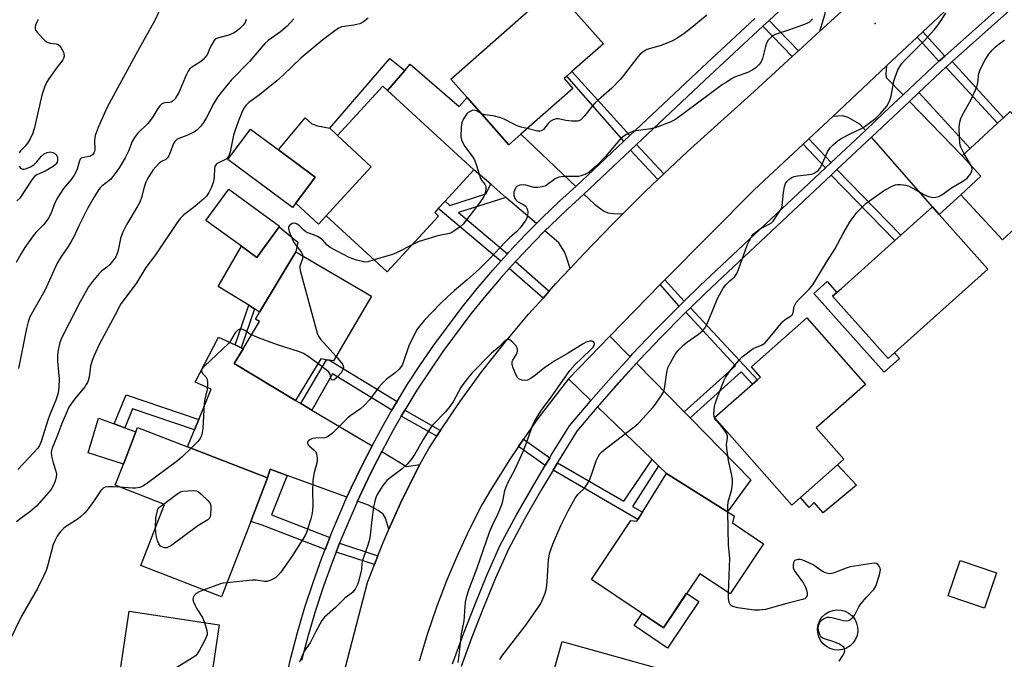
# Model space of a CAD drawing. Units: inches. Extents: x 1291762 to 1297762, y 509450 to 513451.
# Drawn here: x 1292251 to 1292582, y 512364 to 512578 of the extents above; entities that cross this region are included whole.
import ezdxf

# ---------------------------------------------------------------- set-up
doc = ezdxf.new("R2010")
doc.units = ezdxf.units.IN
doc.header["$MEASUREMENT"] = 0
for name, color, linetype in [('BLDG-Footprint', 5, 'Continuous'), ('CULTRL-Pad', 6, 'Continuous'), ('ELEV-Spot Elevation', 7, 'Continuous'), ('TRANS-Driveway', 251, 'Continuous'), ('TRANS-Non Street Sidewalk', 7, 'Continuous'), ('TRANS-Road', 130, 'Continuous'), ('TRANS-Street Sidewalk', 7, 'Continuous'), ('Undefined', 1, 'Continuous')]:
    doc.layers.add(name, color=color, linetype=linetype)

msp = doc.modelspace()

# ---------------------------------------------------------------- linework, layer by layer
at = {"layer": 'BLDG-Footprint'}
for points, elevation in [([(1292419.43, 512539.72), (1292415.32, 512536.1), (1292401.37, 512551.95), (1292395.91, 512558.15), (1292419.38, 512578.8), (1292429.25, 512587.5), (1292430.57, 512588.66), (1292447.07, 512569.91), (1292436.52, 512560.63), (1292434.81, 512559.12), (1292433.89, 512558.31), (1292436.8, 512555.02)], 335.41), ([(1292603.2, 512559.94), (1292622.37, 512539.23), (1292621.07, 512538.02), (1292624.59, 512534.22), (1292616, 512526.27), (1292612.48, 512530.07), (1292590.75, 512509.95), (1292589.35, 512508.66), (1292587.7, 512510.44), (1292582.44, 512505.57), (1292580.97, 512504.21), (1292566.95, 512519.35), (1292573.68, 512525.58), (1292567.4, 512532.37), (1292570.1, 512534.88), (1292579.24, 512543.33), (1292581.25, 512545.2), (1292583.49, 512547.28), (1292586.27, 512544.27)], 335.9), ([(1292391.73, 512512.23), (1292374.54, 512493.51), (1292354.07, 512512.3), (1292356.32, 512514.76), (1292369.18, 512528.76), (1292357.84, 512539.2), (1292373.05, 512555.77), (1292374.65, 512554.3), (1292403.63, 512527.69), (1292393.97, 512517.18), (1292391.7, 512514.7), (1292390.48, 512513.38)], 334.98), ([(1292348.21, 512522.3), (1292342.78, 512515.03), (1292321.12, 512531.22), (1292328.72, 512541.4), (1292336.34, 512535.71), (1292338.09, 512534.4), (1292350.39, 512525.21)], 335.36), ([(1292338.3, 512508.59), (1292330.78, 512498.31), (1292325.64, 512502.07), (1292313.74, 512510.78), (1292321.39, 512521.24), (1292338.43, 512508.77)], 334.91), ([(1292576.09, 512494.46), (1292542.62, 512464.46), (1292534.32, 512473.72), (1292523.94, 512485.3), (1292526.92, 512487.97), (1292544.83, 512504.02), (1292546.83, 512505.81), (1292557.43, 512515.31), (1292559.68, 512512.77)], 335.71), ([(1292369.25, 512485.38), (1292356.54, 512463.65), (1292355.16, 512463.89), (1292354.23, 512464.05), (1292352.32, 512464.38), (1292343.84, 512450.32), (1292323.25, 512462.75), (1292326.24, 512467.7), (1292331.75, 512476.82), (1292330.32, 512477.68), (1292331.74, 512480.04), (1292343.91, 512500.21)], 334.43), ([(1292513.15, 512417.82), (1292510.26, 512415.27), (1292484.34, 512444.64), (1292497.1, 512455.9), (1292498.73, 512457.34), (1292499.75, 512458.24), (1292496.72, 512461.68), (1292515.31, 512478.09), (1292525.16, 512466.93), (1292535.01, 512455.77), (1292518.47, 512441.17), (1292527.73, 512430.68), (1292525.59, 512428.79)], 335.09), ([(1292328.79, 512409.86), (1292318.99, 512384.59), (1292291.92, 512395.07), (1292299.85, 512415.51), (1292283.28, 512421.94), (1292286.04, 512429.07), (1292290.23, 512439.87), (1292290.81, 512441.37), (1292307.56, 512434.88), (1292334.45, 512424.45)], 333.96), ([(1292490.9, 512411.68), (1292490.35, 512409.32), (1292500.83, 512402.33), (1292489.6, 512385.5), (1292479.39, 512392.31), (1292467.28, 512374.16), (1292443.06, 512390.32), (1292456.3, 512410.16), (1292458.32, 512409.95), (1292458.64, 512410.47), (1292460.18, 512412.92), (1292468.3, 512425.86), (1292488.71, 512413.05)], 334.33), ([(1292578.96, 512392.61), (1292574.93, 512380.75), (1292562.73, 512384.89), (1292566.76, 512396.76)], 335.45), ([(1292527.31, 512366.91), (1292525.92, 512366.71), (1292524.51, 512366.81), (1292523.15, 512367.2), (1292521.9, 512367.86), (1292520.82, 512368.77), (1292519.95, 512369.88), (1292519.33, 512371.14), (1292518.99, 512372.51), (1292518.94, 512373.92), (1292519.18, 512375.31), (1292519.71, 512376.62), (1292520.5, 512377.79), (1292521.51, 512378.77), (1292522.71, 512379.52), (1292524.03, 512380), (1292525.43, 512380.2), (1292526.84, 512380.1), (1292528.19, 512379.72), (1292529.44, 512379.06), (1292530.52, 512378.15), (1292531.39, 512377.04), (1292532.01, 512375.77), (1292532.35, 512374.4), (1292532.4, 512372.99), (1292532.16, 512371.6), (1292531.63, 512370.3), (1292530.85, 512369.12), (1292529.83, 512368.14), (1292528.64, 512367.39)], 344.01), ([(1292314.33, 512349.52), (1292313.86, 512346.45), (1292307.64, 512347.38), (1292307.47, 512346.2), (1292305.11, 512330.48), (1292282.95, 512333.8), (1292281.13, 512334.07), (1292287.98, 512379.71), (1292318.17, 512375.18)], 332.56), ([(1292471.75, 512358.84), (1292461.96, 512323.8), (1292423.44, 512334.57), (1292425.59, 512342.26), (1292426.57, 512345.79), (1292433.23, 512369.6)], 333.11)]:
    msp.add_lwpolyline(points, close=True, dxfattribs=dict(at, elevation=elevation))
at = {"layer": 'CULTRL-Pad'}
for points in [[(1292354.07, 512512.3), (1292351.48, 512509.48), (1292343.9, 512516.53), (1292348.2, 512522.29), (1292348.21, 512522.3), (1292350.38, 512525.21), (1292338.09, 512534.4), (1292347, 512545.13), (1292349.23, 512543.13), (1292351.12, 512542.45), (1292355.27, 512541.64), (1292357.84, 512539.2), (1292369.18, 512528.76), (1292356.32, 512514.76)], [(1292343.91, 512500.21), (1292331.74, 512480.04), (1292330.03, 512481.1), (1292328.1, 512482.29), (1292317.84, 512488.65), (1292325.64, 512502.07), (1292330.78, 512498.31), (1292338.3, 512508.59), (1292344.58, 512503.41)], [(1292534.32, 512473.72), (1292542.62, 512464.46), (1292544.74, 512466.36), (1292546.42, 512464.49), (1292541.3, 512459.89), (1292517.66, 512486.27), (1292522.15, 512490.29), (1292525.43, 512486.63), (1292523.94, 512485.3)], [(1292290.23, 512439.87), (1292286.04, 512429.07), (1292274.23, 512432.83), (1292277.73, 512444.47), (1292282.97, 512442.54), (1292286.5, 512441.24)], [(1292531.96, 512421.94), (1292520.8, 512412.76), (1292517.84, 512416.15), (1292516.16, 512414.49), (1292513.15, 512417.82), (1292525.59, 512428.79)], [(1292479.06, 512383.02), (1292468.63, 512367.38), (1292457.35, 512374.9), (1292460.06, 512378.97), (1292467.28, 512374.16), (1292475, 512385.73)]]:
    msp.add_lwpolyline(points, close=True, dxfattribs=at)
at = {"layer": 'ELEV-Spot Elevation'}
msp.add_point((1292538.3, 512576.8, 332.02), dxfattribs=at)
at = {"layer": 'TRANS-Driveway'}
for points in [[(1292539.88, 512593.01), (1292534.28, 512587.56), (1292519.67, 512574.18), (1292521.38, 512579.72), (1292521.54, 512581.01), (1292521.35, 512582.07), (1292520.53, 512583.4), (1292518.39, 512586), (1292514.96, 512589.29), (1292526.89, 512600.39), (1292529.02, 512598.19), (1292531.51, 512596.12), (1292533.77, 512594.88)], [(1292437.8, 512522.15), (1292432.4, 512517.17), (1292426.58, 512511.61), (1292424.63, 512509.7), (1292414.37, 512518.49), (1292409.27, 512522.86), (1292403.63, 512527.69), (1292374.65, 512554.3), (1292380.44, 512560.99), (1292382.31, 512563.15), (1292398.71, 512548.98), (1292401.37, 512551.95), (1292415.32, 512536.1), (1292419.43, 512539.72)], [(1292547.61, 512552.81), (1292541.2, 512546.78), (1292534.99, 512540.95), (1292533.14, 512543.06), (1292529.19, 512545.28), (1292527.42, 512545.82), (1292524, 512545.61), (1292542.07, 512562.56), (1292541.81, 512559.92), (1292541.98, 512558.69)], [(1292567.4, 512532.37), (1292573.68, 512525.58), (1292566.95, 512519.35), (1292559.68, 512512.77), (1292557.43, 512515.31), (1292536.99, 512538.65), (1292549.73, 512550.62)], [(1292453.55, 512512.99), (1292450.21, 512509.6), (1292440.59, 512499.67), (1292435.89, 512494.62), (1292434.69, 512498.48), (1292433.99, 512500.21), (1292432.13, 512503.28), (1292427.49, 512507.26), (1292429.2, 512508.94), (1292434.95, 512514.42), (1292440.52, 512519.55), (1292444.07, 512516.15), (1292447.08, 512514.02), (1292448.6, 512513.28), (1292450.43, 512513.05)], [(1292323.5, 512469), (1292325.51, 512468.05), (1292326.24, 512467.7), (1292323.25, 512462.75), (1292343.84, 512450.32), (1292345.53, 512449.32), (1292349.3, 512447.09), (1292369.47, 512435.23), (1292365.9, 512428.27), (1292362.51, 512421.13), (1292361.06, 512417.93), (1292340.97, 512425.26), (1292335.25, 512427.35), (1292334.45, 512424.45), (1292307.56, 512434.88), (1292309.91, 512440.56), (1292311.34, 512444.04), (1292315.47, 512454.13), (1292310.12, 512456.57), (1292317.92, 512471.65)], [(1292456.02, 512465.02), (1292449.67, 512458.07), (1292442.92, 512450.36), (1292435.35, 512457.67), (1292449.24, 512471.92)], [(1292474.2, 512446.54), (1292476.18, 512444.52), (1292496.53, 512423.82), (1292488.71, 512413.05), (1292468.3, 512425.86), (1292465.61, 512428.46), (1292463.44, 512430.55), (1292445.12, 512448.25), (1292458.16, 512462.85)], [(1292385.54, 512428.87), (1292381.15, 512420.31), (1292379.04, 512415.99), (1292375.06, 512407.23), (1292373.96, 512410.89), (1292373.25, 512412.24), (1292371.54, 512413.53), (1292368.24, 512415.31), (1292364.59, 512416.64), (1292365.92, 512419.55), (1292369.26, 512426.6), (1292372.72, 512433.22), (1292381.06, 512428.27)]]:
    msp.add_lwpolyline(points, close=True, dxfattribs=at)
at = {"layer": 'TRANS-Non Street Sidewalk'}
for points in [[(1292512.51, 512567.62), (1292510.45, 512565.74), (1292500.61, 512575.93), (1292502.66, 512577.83)], [(1292561.58, 512565.87), (1292560.07, 512564.52), (1292559.65, 512564.12), (1292552.31, 512572.16), (1292554.22, 512573.95)], [(1292380.44, 512560.99), (1292374.65, 512554.3), (1292373.05, 512555.77), (1292357.84, 512539.2), (1292355.27, 512541.64), (1292375.39, 512565.02)], [(1292561.99, 512562.14), (1292562.13, 512562.28), (1292564.03, 512563.98), (1292581.25, 512545.2), (1292579.24, 512543.33)], [(1292455.95, 512539.23), (1292453.91, 512537.31), (1292434.81, 512559.12), (1292436.52, 512560.63)], [(1292567.4, 512532.37), (1292549.73, 512550.62), (1292552.92, 512553.62), (1292570.1, 512534.88)], [(1292467.35, 512526.41), (1292465.33, 512524.52), (1292456.18, 512534.29), (1292458.19, 512536.19)], [(1292523.52, 512530.17), (1292521.63, 512528.39), (1292514.06, 512536.3), (1292515.95, 512538.07)], [(1292523.46, 512525.93), (1292525.41, 512527.77), (1292546.83, 512505.81), (1292544.83, 512504.02)], [(1292414.37, 512518.49), (1292398.48, 512513.39), (1292414.91, 512499.59), (1292412.67, 512497.09), (1292391.7, 512514.7), (1292393.97, 512517.18), (1292395.6, 512515.81), (1292407.62, 512519.67), (1292409.27, 512522.86)], [(1292428.94, 512487.06), (1292426.83, 512484.72), (1292415.46, 512494.58), (1292417.57, 512496.93)], [(1292474.16, 512483.65), (1292472.51, 512482.05), (1292466.1, 512489.22), (1292466.36, 512489.49), (1292467.72, 512490.85)], [(1292325.51, 512468.05), (1292323.5, 512469), (1292328.1, 512482.29), (1292330.03, 512481.1)], [(1292476.18, 512444.52), (1292474.2, 512446.54), (1292491.41, 512462.03), (1292474.74, 512479.96), (1292476.3, 512481.48), (1292498.73, 512457.35), (1292497.1, 512455.9), (1292493.33, 512459.96)], [(1292377.86, 512450.07), (1292377.26, 512449.07), (1292376.15, 512447.17), (1292356.19, 512459.32), (1292349.3, 512447.09), (1292345.53, 512449.32), (1292354.23, 512464.05), (1292355.16, 512463.89)], [(1292311.34, 512444.04), (1292309.91, 512440.56), (1292289.16, 512447.62), (1292286.5, 512441.24), (1292282.97, 512442.54), (1292287.03, 512452.32)], [(1292392.48, 512440.37), (1292391.92, 512439.55), (1292391.18, 512438.38), (1292379.28, 512445.1), (1292380.47, 512447.15)], [(1292429.09, 512431.15), (1292427.58, 512428.61), (1292418.64, 512434.97), (1292420.3, 512437.39)], [(1292465.61, 512428.46), (1292456.9, 512414.83), (1292460.18, 512412.92), (1292458.64, 512410.47), (1292430.19, 512427.03), (1292431.67, 512429.52), (1292453.91, 512416.57), (1292463.44, 512430.55)], [(1292340.97, 512425.26), (1292335.74, 512412.04), (1292355.29, 512404.48), (1292353.72, 512400.44), (1292332.64, 512408.58), (1292328.79, 512409.86), (1292334.45, 512424.45), (1292335.25, 512427.35)], [(1292371.39, 512398.34), (1292370.24, 512395.34), (1292357.4, 512399.54), (1292358.56, 512402.53)]]:
    msp.add_lwpolyline(points, close=True, dxfattribs=at)
at = {"layer": 'TRANS-Road'}
for points in [[(1292612.5, 512628.59), (1292554.22, 512573.95), (1292552.31, 512572.16), (1292542.07, 512562.56), (1292524, 512545.61), (1292515.95, 512538.07), (1292514.06, 512536.3), (1292497.71, 512520.97), (1292467.72, 512490.85), (1292466.36, 512489.49), (1292466.1, 512489.22), (1292449.24, 512471.92), (1292435.35, 512457.67), (1292425.09, 512444.31), (1292420.3, 512437.39), (1292418.64, 512434.97), (1292415.55, 512430.43), (1292409.6, 512420.91), (1292406.32, 512415.34), (1292402.08, 512406.99), (1292398.13, 512398.49), (1292394.48, 512389.86), (1292391.14, 512381.11), (1292388.09, 512372.25), (1292385.26, 512362.93)], [(1292358.41, 512352.84), (1292367.99, 512389.35), (1292370.24, 512395.34), (1292371.39, 512398.34), (1292373.15, 512402.82), (1292375.06, 512407.23), (1292379.04, 512415.99), (1292381.15, 512420.31), (1292385.54, 512428.87), (1292388.54, 512434.26), (1292391.18, 512438.38), (1292391.92, 512439.55), (1292392.48, 512440.37), (1292398.96, 512449.93), (1292406.35, 512460.07), (1292414.09, 512469.94), (1292421.94, 512479.28), (1292426.83, 512484.72), (1292428.94, 512487.06), (1292431.18, 512489.56), (1292435.89, 512494.62), (1292440.59, 512499.67), (1292450.21, 512509.6), (1292453.55, 512512.99), (1292461.04, 512520.48), (1292465.33, 512524.52), (1292467.35, 512526.41), (1292475.24, 512533.84), (1292497.66, 512554.02), (1292510.45, 512565.74), (1292512.51, 512567.62), (1292519.67, 512574.18), (1292534.28, 512587.56)]]:
    msp.add_lwpolyline(points, dxfattribs=at)
at = {"layer": 'TRANS-Street Sidewalk'}
for points in [[(1292514.96, 512589.29, 0), (1292502.66, 512577.83, 0), (1292500.61, 512575.93, 0), (1292482.78, 512559.33, 0), (1292458.19, 512536.19, 0), (1292456.18, 512534.29, 0), (1292440.52, 512519.55, 0), (1292434.95, 512514.42, 0), (1292429.2, 512508.94, 0), (1292427.49, 512507.26, 0), (1292423.58, 512503.32, 0), (1292418.12, 512497.54, 0), (1292417.57, 512496.93, 0), (1292415.46, 512494.58, 0), (1292412.81, 512491.63, 0), (1292407.66, 512485.57, 0), (1292402.66, 512479.39, 0), (1292393.23, 512466.76, 0), (1292388.81, 512460.34, 0), (1292384.55, 512453.8, 0), (1292380.47, 512447.15, 0), (1292379.28, 512445.1, 0), (1292376.56, 512440.4, 0), (1292372.72, 512433.22, 0), (1292369.26, 512426.6, 0), (1292365.92, 512419.55, 0), (1292364.59, 512416.64, 0), (1292359.3, 512404.43, 0), (1292358.56, 512402.53, 0), (1292357.4, 512399.54, 0), (1292356.15, 512396.34, 0), (1292353.23, 512388.17, 0), (1292350.53, 512379.92, 0), (1292348.07, 512371.59, 0), (1292345.84, 512363.2, 0)], [(1292396.41, 512362.07, 0), (1292400.1, 512372.14, 0), (1292404.01, 512382.13, 0), (1292408.13, 512392.03, 0), (1292412.47, 512401.84, 0), (1292417.97, 512412.02, 0), (1292423.69, 512422.08, 0), (1292427.58, 512428.61, 0), (1292429.09, 512431.15, 0), (1292429.61, 512432.02, 0), (1292435.73, 512441.84, 0), (1292442.62, 512450.02, 0), (1292442.92, 512450.36, 0), (1292449.67, 512458.07, 0), (1292456.02, 512465.02, 0), (1292456.89, 512465.97, 0), (1292464.26, 512473.73, 0), (1292471.78, 512481.34, 0), (1292472.51, 512482.05, 0), (1292474.16, 512483.65, 0), (1292479.46, 512488.79, 0), (1292521.63, 512528.39, 0), (1292523.52, 512530.17, 0), (1292534.99, 512540.95, 0), (1292541.2, 512546.78, 0), (1292547.61, 512552.81, 0), (1292559.65, 512564.12, 0), (1292560.07, 512564.52, 0), (1292561.58, 512565.87, 0), (1292588.44, 512589.89, 0)], [(1292590.5, 512587.64, 0), (1292564.03, 512563.98, 0), (1292562.13, 512562.28, 0), (1292561.99, 512562.14, 0), (1292552.92, 512553.62, 0), (1292549.73, 512550.62, 0), (1292536.99, 512538.65, 0), (1292525.41, 512527.77, 0), (1292523.46, 512525.93, 0), (1292481.56, 512486.58, 0), (1292476.3, 512481.48, 0), (1292474.74, 512479.96, 0), (1292473.93, 512479.17, 0), (1292466.45, 512471.61, 0), (1292459.12, 512463.9, 0), (1292458.16, 512462.85, 0), (1292451.94, 512456.04, 0), (1292445.12, 512448.25, 0), (1292444.93, 512448.04, 0), (1292438.2, 512440.04, 0), (1292432.21, 512430.43, 0), (1292431.67, 512429.52, 0), (1292430.19, 512427.03, 0), (1292426.32, 512420.54, 0), (1292420.64, 512410.54, 0), (1292415.21, 512400.49, 0), (1292410.93, 512390.83, 0), (1292406.83, 512380.99, 0), (1292402.95, 512371.06, 0), (1292399.33, 512361.19, 0)], [(1292340.19, 512355.56, 0), (1292342.2, 512364.11, 0), (1292344.46, 512372.6, 0), (1292346.95, 512381.03, 0), (1292349.67, 512389.38, 0), (1292352.64, 512397.66, 0), (1292353.72, 512400.44, 0), (1292355.29, 512404.48, 0), (1292355.83, 512405.85, 0), (1292361.06, 512417.93, 0), (1292362.51, 512421.13, 0), (1292365.9, 512428.27, 0), (1292369.47, 512435.23, 0), (1292373.29, 512442.24, 0), (1292376.15, 512447.17, 0), (1292377.26, 512449.07, 0), (1292377.86, 512450.07, 0), (1292381.38, 512455.8, 0), (1292385.69, 512462.42, 0), (1292390.17, 512468.93, 0), (1292399.71, 512481.71, 0), (1292404.77, 512487.97, 0), (1292409.98, 512494.1, 0), (1292412.67, 512497.09, 0), (1292414.91, 512499.59, 0), (1292415.36, 512500.08, 0), (1292420.88, 512505.93, 0), (1292424.63, 512509.7, 0), (1292426.58, 512511.61, 0), (1292432.4, 512517.17, 0), (1292437.8, 512522.15, 0), (1292453.91, 512537.31, 0), (1292455.95, 512539.23, 0), (1292480.21, 512562.07, 0), (1292497.87, 512578.5, 0)]]:
    msp.add_polyline3d(points, dxfattribs=at)
at = {"layer": 'Undefined'}
msp.add_line((1292570.55, 512528.97, 334), (1292568.16, 512533.08, 334), dxfattribs=at)
for points, elevation in [([(1292299.72, 512584.79), (1292296.72, 512577.95), (1292290.89, 512567.63), (1292280.58, 512548.73), (1292277.55, 512541.91), (1292276.61, 512539.23), (1292276.42, 512538.42), (1292276.34, 512537.57), (1292276.48, 512534.33), (1292276.38, 512533.82), (1292276.18, 512533.38), (1292275.68, 512532.79), (1292274.98, 512532.35), (1292274.48, 512532.19), (1292272.35, 512531.79), (1292271.9, 512531.58), (1292271.57, 512531.24), (1292271.2, 512530.44), (1292270.56, 512527.95), (1292270.15, 512526.89), (1292269.54, 512525.91), (1292268.52, 512524.5), (1292266.01, 512521.44), (1292263.94, 512518.36), (1292263.2, 512516.86), (1292261.61, 512512.76), (1292260.95, 512511.53), (1292259.35, 512509.4), (1292256.7, 512506.69), (1292255.78, 512505.63), (1292253.01, 512501.72), (1292251.75, 512499.71), (1292250.04, 512496.62)], 342), ([(1292368.22, 512578.52), (1292366.62, 512577.33), (1292365.34, 512576.7), (1292363.34, 512576.2), (1292360.12, 512575.79), (1292359.27, 512575.62), (1292358.35, 512575.26), (1292357.4, 512574.68), (1292353, 512571.32), (1292345.73, 512565.26), (1292339.74, 512559.52), (1292337.54, 512557.56), (1292331.7, 512552.88), (1292328.17, 512550.25), (1292327.19, 512549.34), (1292326.54, 512548.45), (1292325.95, 512547.27), (1292324.33, 512543.29), (1292323.52, 512541.05), (1292323, 512539.34), (1292321.84, 512533.77), (1292321.41, 512532.37), (1292320.97, 512531.7), (1292320.56, 512531.34), (1292317.73, 512529.93), (1292317.15, 512529.48), (1292316.76, 512528.88), (1292316.6, 512528.12), (1292316.46, 512525.29), (1292316.27, 512523.82), (1292315.65, 512521.93), (1292314.71, 512520.13), (1292313.9, 512518.91), (1292313.11, 512518.06), (1292309.98, 512515.39), (1292306.36, 512512.66), (1292305.18, 512511.47), (1292304.1, 512510.06), (1292296.78, 512499.22), (1292293.61, 512494.93), (1292290.35, 512489.65), (1292285.25, 512482.75), (1292283.35, 512479.06), (1292277.98, 512469.16), (1292276.2, 512465.49), (1292275.6, 512463.83), (1292275.07, 512461.84), (1292274.61, 512458.18), (1292273.97, 512456.4), (1292273.59, 512455.69), (1292273.11, 512455.01), (1292269.61, 512450.78), (1292267.8, 512448.09), (1292267.17, 512446.79), (1292265.39, 512442.62), (1292263.7, 512438.14), (1292262.15, 512434.34), (1292261.87, 512433.07), (1292261.91, 512431.73), (1292262.46, 512429.48), (1292263.44, 512426.73), (1292263.58, 512425.68), (1292263.5, 512424.81), (1292263.16, 512423.35), (1292262.88, 512422.5), (1292262.4, 512421.51), (1292261.82, 512420.56), (1292261.08, 512419.62), (1292256.92, 512414.9), (1292254.69, 512413.02), (1292251.78, 512410.92), (1292250.24, 512409.68)], 336), ([(1292343.24, 512578.33), (1292340.99, 512575.92), (1292338.76, 512574.01), (1292334.67, 512571.07), (1292333.45, 512570.02), (1292328.33, 512564.01), (1292322.23, 512557.83), (1292318.85, 512553.69), (1292317.67, 512552.05), (1292316.25, 512549.89), (1292313.99, 512545.26), (1292312.94, 512543.59), (1292311.9, 512542.23), (1292310.7, 512541), (1292309.78, 512540.33), (1292307.39, 512539.22), (1292304.7, 512538.26), (1292304.01, 512537.9), (1292303.61, 512537.6), (1292303.28, 512537.22), (1292302.88, 512536.53), (1292301.36, 512532.62), (1292300.84, 512531.68), (1292300.27, 512531.18), (1292298.84, 512530.46), (1292298.22, 512530.03), (1292297.01, 512528.88), (1292295.93, 512527.57), (1292294.21, 512524.89), (1292293.53, 512523.63), (1292293, 512521.95), (1292292.17, 512518.43), (1292291.55, 512516.87), (1292290.72, 512515.33), (1292287.17, 512509.5), (1292285.8, 512506.62), (1292285.14, 512504.74), (1292284.33, 512500.79), (1292283.96, 512499.66), (1292283.49, 512498.59), (1292282.55, 512497.17), (1292281.47, 512495.92), (1292280.5, 512495.07), (1292278.74, 512493.76), (1292277.92, 512493), (1292275.73, 512490.32), (1292274.35, 512488.48), (1292271.56, 512483.44), (1292266.17, 512473.06), (1292265.18, 512470.95), (1292264.79, 512469.85), (1292264.27, 512467.84), (1292264.05, 512466.69), (1292263.92, 512465.23), (1292263.95, 512463.52), (1292264.55, 512457.61), (1292264.39, 512454.8), (1292264.13, 512452.86), (1292263.41, 512450.46), (1292261.52, 512445.93), (1292260.82, 512444.08), (1292258.5, 512436.62), (1292257.95, 512435.32), (1292257.31, 512434.42), (1292255.98, 512432.91), (1292250.7, 512427.25)], 338), ([(1292517.26, 512578.3), (1292516.23, 512577.26), (1292515.55, 512576.86), (1292514.56, 512576.44), (1292512.01, 512575.58), (1292509.46, 512574.6), (1292504.69, 512573.06), (1292503.91, 512572.68), (1292503.47, 512572.36), (1292502.34, 512571.14), (1292501.77, 512570.18), (1292501.41, 512569.07), (1292500.44, 512565.02), (1292500.03, 512563.93), (1292499.36, 512563), (1292498.21, 512561.95), (1292497.02, 512561.14), (1292495.76, 512560.44), (1292491.11, 512558.75), (1292490.06, 512558.21), (1292488.56, 512557.27), (1292487.08, 512556.27), (1292482.1, 512552.64), (1292471.27, 512544.54), (1292469.44, 512543.66), (1292464.46, 512541.78), (1292463.03, 512541.48), (1292457.22, 512540.66), (1292456.12, 512540.28), (1292454.84, 512539.58), (1292453.61, 512538.77), (1292452.76, 512537.99), (1292447.75, 512532.22), (1292444.92, 512529.16), (1292442.26, 512526.94), (1292441.54, 512526.46), (1292440.81, 512526.1), (1292439.52, 512525.65), (1292438.7, 512525.49), (1292433.73, 512525.48), (1292432.9, 512525.42), (1292432.1, 512525.26), (1292430.91, 512524.64), (1292427.88, 512522.46), (1292427.38, 512522.21), (1292426.54, 512521.99), (1292425.06, 512521.82), (1292423.88, 512521.84), (1292421.01, 512522.55), (1292420.15, 512522.68), (1292419.05, 512522.56), (1292418.53, 512522.4), (1292418.08, 512522.14), (1292417.73, 512521.76), (1292417.45, 512521.3), (1292417.07, 512520.28), (1292417.03, 512519.73), (1292417.09, 512519.17), (1292417.42, 512518.09), (1292417.69, 512517.61), (1292418.25, 512517.08), (1292420.22, 512516.1), (1292421.04, 512515.5), (1292421.33, 512515.12), (1292421.54, 512514.68), (1292421.71, 512513.63), (1292421.67, 512512.28), (1292421.44, 512511.5), (1292420.84, 512510.52), (1292419.02, 512508.19), (1292418.04, 512507.09), (1292415.6, 512504.92), (1292414.35, 512503.69), (1292412.33, 512501.6), (1292409.03, 512497.95), (1292405.42, 512494.36), (1292401.43, 512490.83), (1292397.13, 512487.29), (1292394.71, 512485.07), (1292392.58, 512482.99), (1292386.99, 512477.16), (1292384.65, 512474.3), (1292382.9, 512471.03), (1292381.81, 512468.69), (1292380.07, 512463.46), (1292379.65, 512462.44), (1292379.3, 512461.83), (1292378.55, 512460.92), (1292377.28, 512459.67), (1292374.2, 512457.36), (1292372.91, 512456.13), (1292371.77, 512454.8), (1292368.68, 512450.66), (1292366.88, 512448.7), (1292365.56, 512447.56), (1292362.41, 512445.37), (1292361.49, 512444.65), (1292356.16, 512439.45), (1292354.89, 512438.37), (1292354.25, 512438.03), (1292353.58, 512437.87), (1292350.66, 512437.75), (1292349.51, 512437.59), (1292348.56, 512437.16), (1292348.16, 512436.87), (1292347.87, 512436.55), (1292347.8, 512436.37), (1292347.8, 512436.02), (1292348.06, 512435.51), (1292348.54, 512435.01), (1292350.06, 512433.75), (1292350.58, 512433.13), (1292350.85, 512432.39), (1292351.01, 512431.01), (1292351.03, 512430.17), (1292350.93, 512429.33), (1292350.08, 512426.22), (1292349.62, 512423.62), (1292349.53, 512419.66), (1292349.59, 512415.41), (1292349.49, 512413.44), (1292349.3, 512412.05), (1292348.93, 512410.66), (1292348.04, 512407.85), (1292347.46, 512406.17), (1292347, 512405.1), (1292342.55, 512398.06), (1292338.89, 512392.8), (1292338.02, 512391.76), (1292337.06, 512390.97), (1292335.53, 512390.18), (1292334.2, 512389.72), (1292333.39, 512389.67), (1292330.6, 512390.09), (1292329.42, 512390.12), (1292320.8, 512389.26)], 332), ([(1292412.38, 512363.52), (1292413.02, 512364.67), (1292421.11, 512375.02), (1292425.42, 512381.31), (1292426.04, 512382.3), (1292426.56, 512383.35), (1292427.54, 512385.8), (1292428.03, 512387.47), (1292428.25, 512389.55), (1292428.72, 512397.1), (1292429.16, 512399.4), (1292429.52, 512400.59), (1292430.15, 512402.19), (1292432.84, 512408.47), (1292435.23, 512413.4), (1292437.61, 512417.66), (1292438.49, 512418.83), (1292440.74, 512421), (1292441.9, 512422.61), (1292442.4, 512423.63), (1292443.25, 512425.75), (1292444.67, 512430.15), (1292445.3, 512431.46), (1292445.91, 512432.44), (1292446.44, 512433.05), (1292447.29, 512433.82), (1292457.32, 512441.48), (1292458.84, 512442.8), (1292460.42, 512444.4), (1292463.71, 512448.06), (1292464.61, 512449.2), (1292466.44, 512451.9), (1292467.2, 512453.15), (1292467.6, 512454.24), (1292468.36, 512459.77), (1292468.72, 512461.34), (1292469.35, 512462.67), (1292471.3, 512466), (1292472.21, 512467.18), (1292474.09, 512469.09), (1292474.98, 512469.81), (1292478.96, 512472.59), (1292480.3, 512473.77), (1292481.09, 512474.64), (1292481.66, 512475.59), (1292482.5, 512477.37), (1292485.37, 512484.54), (1292486.69, 512487.06), (1292487.29, 512488.01), (1292488.19, 512489.13), (1292489.39, 512490.39), (1292491.12, 512491.95), (1292491.87, 512492.97), (1292492.44, 512494.33), (1292495.33, 512502.46), (1292496.05, 512504), (1292496.85, 512505.46), (1292497.33, 512506.12), (1292497.72, 512506.52), (1292499.29, 512507.71), (1292500.28, 512508.29), (1292502.7, 512509.44), (1292503.43, 512509.91), (1292504.01, 512510.5), (1292504.52, 512511.18), (1292506.42, 512514.04), (1292506.79, 512514.8), (1292507, 512515.63), (1292507.55, 512520.28), (1292507.84, 512522.05), (1292508.17, 512523.17), (1292508.59, 512523.84), (1292509.61, 512524.72), (1292510.32, 512525.16), (1292511.06, 512525.5), (1292512.22, 512525.75), (1292516.98, 512526.29), (1292517.79, 512526.57), (1292518.49, 512527.01), (1292519.14, 512527.54), (1292519.67, 512528.18), (1292520.21, 512529.19), (1292522.22, 512533.7), (1292523.15, 512535.06), (1292524.12, 512536.06), (1292525.86, 512537.5), (1292527.06, 512538.3), (1292529.89, 512539.82), (1292533.4, 512541.47), (1292534.44, 512542.04), (1292538.49, 512545.09), (1292539.95, 512546.48), (1292542.15, 512549.05), (1292543.09, 512550.79), (1292543.65, 512552.42), (1292544.55, 512557.4), (1292544.91, 512558.82), (1292545.85, 512561.22), (1292547.12, 512563.21), (1292548.57, 512564.87), (1292554.8, 512571.09), (1292558.06, 512574.7), (1292559.37, 512576.38), (1292561.99, 512580.28)], 332), ([(1292481.82, 512579.61), (1292477.97, 512576.39), (1292474.52, 512573.62), (1292472.07, 512572), (1292470.27, 512571), (1292466.48, 512569.38), (1292461.69, 512568.04), (1292460.96, 512567.66), (1292460.06, 512567.01), (1292459.43, 512566.45), (1292458.66, 512565.59), (1292453.82, 512559.31), (1292452.7, 512558), (1292449.93, 512555.12), (1292445.46, 512551.23), (1292444.21, 512550.03), (1292443.45, 512549.19), (1292440.84, 512545.88), (1292439.51, 512544.48), (1292439.07, 512544.21), (1292438.55, 512544.06), (1292436.52, 512544.01), (1292434.45, 512544.2), (1292432.01, 512544.81), (1292431.21, 512544.78), (1292430.18, 512544.49), (1292429.26, 512543.97), (1292428.53, 512543.24), (1292426.96, 512541.26), (1292426.21, 512540.76), (1292425.75, 512540.66), (1292424.93, 512540.72), (1292421.49, 512541.53)], 334), ([(1292327.23, 512578.11), (1292326.86, 512577.1), (1292326.26, 512576.17), (1292325.02, 512575), (1292323.9, 512574.12), (1292322.95, 512573.51), (1292321.39, 512572.91), (1292317.64, 512571.88), (1292316.89, 512571.49), (1292316.53, 512571.12), (1292315.67, 512569.73), (1292315.06, 512568.47), (1292314.27, 512566.54), (1292313.64, 512565.56), (1292312.82, 512564.72), (1292311.93, 512563.95), (1292309.02, 512562.13), (1292308.24, 512561.41), (1292307.75, 512560.77), (1292307.1, 512559.47), (1292304.62, 512553.63), (1292304.02, 512552.48), (1292303.42, 512551.54), (1292302.73, 512550.81), (1292302.11, 512550.43), (1292301.61, 512550.31), (1292299.99, 512550.19), (1292299.5, 512550.06), (1292298.86, 512549.71), (1292298.3, 512549.17), (1292297.66, 512548.25), (1292295.95, 512545.44), (1292295.15, 512544.34), (1292294.2, 512543.27), (1292290.81, 512539.87), (1292289.8, 512538.59), (1292289.01, 512537.18), (1292287.73, 512534.02), (1292286.65, 512531.78), (1292284.59, 512528.34), (1292283.33, 512526.45), (1292281.74, 512524.48), (1292278.84, 512522.25), (1292278.28, 512521.65), (1292277.61, 512520.73), (1292275.75, 512517.84), (1292274.02, 512514.7), (1292271.15, 512508.94), (1292269.63, 512505.64), (1292268.57, 512503.68), (1292267.5, 512501.99), (1292265.02, 512498.45), (1292263.86, 512496.45), (1292259.69, 512487.31), (1292254.64, 512478.38), (1292254.1, 512476.77), (1292253.56, 512474.57), (1292250.82, 512461.14)], 340), ([(1292257.5, 512578.14), (1292256.72, 512576.52), (1292256.46, 512575.77), (1292256.43, 512575.05), (1292256.61, 512574.56), (1292257.09, 512573.88), (1292258.91, 512571.89), (1292259.75, 512571.05), (1292260.44, 512570.53), (1292261.5, 512570.14), (1292263.46, 512569.98), (1292264.18, 512569.71), (1292264.57, 512569.35), (1292265.1, 512568.68), (1292265.97, 512567.17), (1292266.13, 512566.65), (1292266.14, 512565.85), (1292265.95, 512565.05), (1292265.72, 512564.56), (1292263.53, 512561.71), (1292261.02, 512558.19), (1292260.29, 512556.96), (1292259.63, 512555.4), (1292258.71, 512552.71), (1292256.23, 512541.93), (1292255.63, 512539.97), (1292254.74, 512538.1), (1292253.85, 512536.62), (1292253.04, 512535.58), (1292251.54, 512534.06), (1292251.05, 512533.38)], 344), ([(1292568.16, 512533.08), (1292567.02, 512535.26), (1292566.77, 512536), (1292566.63, 512536.76), (1292566.52, 512538.49), (1292566.46, 512541.96), (1292566.56, 512543.07), (1292566.78, 512544.11), (1292567.01, 512544.87), (1292567.48, 512545.91), (1292570.46, 512551.32), (1292572.31, 512555.55), (1292572.71, 512556.92), (1292573.04, 512560.02), (1292573.53, 512561.4), (1292575.1, 512564.6), (1292576.43, 512566.47), (1292577.52, 512567.81), (1292578.51, 512568.85), (1292580.44, 512570.44), (1292581.68, 512571.16)], 334), ([(1292406.06, 512546.63), (1292404.53, 512547.49), (1292404.05, 512547.65), (1292403.54, 512547.7), (1292403.05, 512547.61), (1292402.34, 512547.32), (1292401.69, 512546.9), (1292401.29, 512546.52), (1292400.78, 512545.81), (1292400.2, 512544.78), (1292399.63, 512543.42), (1292399.41, 512542.01), (1292399.28, 512538.82), (1292399.44, 512537.73), (1292399.99, 512536.5), (1292400.61, 512535.54), (1292403.03, 512532.27), (1292403.8, 512531.05), (1292404.52, 512529.2), (1292405.88, 512524.84), (1292406.24, 512524.22), (1292407.26, 512522.91), (1292407.5, 512522.43), (1292407.63, 512521.89), (1292407.62, 512521.05), (1292407.29, 512519.64), (1292406.88, 512518.55), (1292405.67, 512516.71), (1292400.01, 512509.55), (1292398.98, 512508.56), (1292397.27, 512507.34), (1292396.26, 512506.72), (1292395.46, 512506.37), (1292394.35, 512506.1), (1292392.5, 512505.82), (1292391.09, 512505.46), (1292384.97, 512503.52), (1292382.88, 512502.59)], 334), ([(1292421.49, 512541.53), (1292419.51, 512542.04), (1292418.14, 512542.52), (1292416.58, 512543.26), (1292413.77, 512544.73), (1292412.7, 512545.16), (1292410.14, 512545.82), (1292407.23, 512546.17), (1292406.06, 512546.63)], 334), ([(1292251.05, 512528.89), (1292251.58, 512528.3), (1292252.19, 512527.92), (1292252.68, 512527.9), (1292253.21, 512528.01), (1292254.84, 512528.68), (1292255.96, 512529.41), (1292257.07, 512530.41), (1292258.5, 512532.17), (1292259.46, 512533.04), (1292260.43, 512533.51), (1292261.46, 512533.73), (1292261.95, 512533.69), (1292262.42, 512533.53), (1292263.07, 512533.15), (1292263.43, 512532.82), (1292263.74, 512532.37), (1292263.93, 512531.86), (1292264, 512531.05), (1292263.82, 512530.24), (1292263.55, 512529.77), (1292263.17, 512529.35), (1292262.49, 512528.81), (1292259.77, 512527.25), (1292257.07, 512526.08), (1292256.64, 512525.83), (1292256.22, 512525.45), (1292255.34, 512524.31), (1292251.27, 512518.25), (1292250.27, 512517.3)], 344), ([(1292488.83, 512412.97), (1292488.8, 512414.9), (1292488.89, 512416.36), (1292490.09, 512420.23), (1292490.31, 512421.38), (1292490.44, 512422.84), (1292490.35, 512424), (1292490.08, 512425.74), (1292489.05, 512430.21), (1292488.46, 512434.3), (1292488.37, 512435.75), (1292488.73, 512437.65), (1292488.75, 512438.4), (1292488.36, 512439.38), (1292487.38, 512440.84), (1292486.47, 512442.01), (1292484.88, 512443.7), (1292484.46, 512444.28), (1292484.23, 512445), (1292484.18, 512445.82), (1292484.38, 512448.4), (1292484.58, 512449.25), (1292485.07, 512450.65), (1292487.51, 512457.02), (1292488.05, 512458.04), (1292489.45, 512460.21), (1292490.36, 512461.33), (1292492.66, 512463.91), (1292493.65, 512464.96), (1292494.52, 512465.73), (1292496.38, 512467.17), (1292497.36, 512467.82), (1292498.11, 512468.19), (1292500.15, 512468.97), (1292501.19, 512469.65), (1292502.45, 512471.01), (1292507.23, 512476.82), (1292508.01, 512477.52), (1292509.9, 512478.66), (1292510.41, 512479.12), (1292510.69, 512479.76), (1292511.08, 512481.91), (1292511.8, 512483.28), (1292512.71, 512484.36), (1292516.23, 512487.83), (1292517.36, 512489.13), (1292521.91, 512496.72), (1292524.76, 512501.16), (1292527.49, 512506.39), (1292529.9, 512510.4), (1292531.16, 512512.21), (1292532.03, 512513.31), (1292534.09, 512515.46), (1292535.17, 512516.48), (1292536.32, 512517.37), (1292541.33, 512520.9), (1292544.16, 512522.34), (1292544.95, 512522.65), (1292545.77, 512522.83), (1292546.6, 512522.84), (1292547.72, 512522.72), (1292548.55, 512522.57), (1292549.34, 512522.31), (1292551.32, 512521.34), (1292554.57, 512519.4), (1292556.13, 512518.77), (1292557.73, 512518.46), (1292558.56, 512518.52), (1292559.63, 512518.8), (1292560.6, 512519.32), (1292563.82, 512521.68), (1292567.66, 512523.87), (1292569.09, 512524.95), (1292570.03, 512526.06), (1292570.68, 512527.29), (1292570.77, 512528.08), (1292570.55, 512528.97)], 334), ([(1292370.15, 512497.54), (1292368.1, 512496.86), (1292367.1, 512496.8), (1292366.26, 512496.94), (1292364.28, 512497.46), (1292361.79, 512498.27), (1292355.37, 512501.7), (1292354.37, 512502.47), (1292352.97, 512504.08), (1292352.36, 512504.61), (1292351.19, 512505.35), (1292350.2, 512505.86), (1292347.95, 512506.6), (1292347.23, 512506.95), (1292346.58, 512507.43), (1292344.99, 512509.02), (1292344.34, 512509.5), (1292343.86, 512509.7), (1292343.36, 512509.79), (1292342.64, 512509.7), (1292341.85, 512509.18), (1292341.49, 512508.62), (1292341.49, 512507.89), (1292341.71, 512507.09), (1292342.75, 512504.36), (1292343.24, 512503.32), (1292343.86, 512502.41), (1292345.83, 512500.03), (1292346.18, 512499.35), (1292346.26, 512498.83)], 334), ([(1292382.88, 512502.59), (1292377.93, 512500.02), (1292376.66, 512499.43), (1292370.15, 512497.54)], 334), ([(1292346.26, 512498.83), (1292346.13, 512497.88), (1292345.3, 512495.4), (1292345.26, 512494.84), (1292345.37, 512493.98), (1292351.11, 512473), (1292351.55, 512471.91), (1292352.22, 512470.95), (1292357.39, 512465.09)], 334), ([(1292329.05, 512472.36), (1292328.35, 512472.74), (1292326.77, 512473.83), (1292326.08, 512474.19), (1292325.61, 512474.28), (1292325.14, 512474.25), (1292324.69, 512474.12), (1292324.28, 512473.89), (1292323.57, 512473.09), (1292321.96, 512470.36), (1292321.3, 512469.44), (1292313.26, 512461.92), (1292312.37, 512460.89), (1292312.23, 512460.46), (1292312.42, 512459.8), (1292312.72, 512459.36), (1292313.67, 512458.3), (1292314.08, 512457.59), (1292314.25, 512456.75), (1292314.31, 512455.87), (1292314.18, 512454.11), (1292313.31, 512450.39), (1292313.12, 512449.23), (1292312.76, 512440.99), (1292312.35, 512438.96), (1292311.84, 512437.65), (1292311.02, 512436.61), (1292308.75, 512434.42)], 334), ([(1292351.33, 512462.73), (1292347.96, 512465.23), (1292346.47, 512466.14), (1292345.09, 512466.66), (1292337.75, 512469), (1292331.33, 512471.42), (1292329.05, 512472.36)], 334), ([(1292398.35, 512362.5), (1292398.73, 512365.04), (1292399.44, 512372.13), (1292400.38, 512376.5), (1292400.83, 512382.77), (1292401.23, 512384.74), (1292401.94, 512386.95), (1292404.64, 512393.89), (1292408.92, 512406.25), (1292409.86, 512408.58), (1292411.63, 512412.26), (1292412.9, 512415.22), (1292413.3, 512416.59), (1292414.03, 512420.17), (1292414.45, 512421.46), (1292415.29, 512423.22), (1292417.42, 512427.12), (1292420.17, 512433.22), (1292421.61, 512437.05), (1292423.26, 512442.02), (1292424.04, 512443.58), (1292426.26, 512447.04), (1292429.38, 512451.11), (1292435.77, 512460.41), (1292437.49, 512462.36), (1292442.67, 512467.2), (1292443.63, 512468.24), (1292443.96, 512468.81), (1292444.07, 512469.35), (1292443.91, 512469.9), (1292443.59, 512470.19), (1292443.16, 512470.32), (1292442.39, 512470.24), (1292441.31, 512469.9), (1292440.26, 512469.36), (1292435.26, 512466.22), (1292430.84, 512463.62), (1292428.08, 512461.85), (1292426.88, 512461), (1292424.26, 512458.84), (1292422.87, 512457.86), (1292421.65, 512457.22), (1292420.86, 512457.09), (1292419.78, 512457.22), (1292418.79, 512457.57), (1292418.24, 512458.11), (1292417.83, 512458.84), (1292416.75, 512461.58), (1292416.51, 512462.4), (1292416.46, 512462.94), (1292416.52, 512463.4), (1292416.7, 512463.86), (1292417.84, 512465.69), (1292418.19, 512466.4), (1292418.31, 512466.91), (1292418.25, 512467.69), (1292418.08, 512468.19), (1292417.8, 512468.65), (1292416.43, 512470.08), (1292415.79, 512470.58), (1292415.36, 512470.79), (1292415.14, 512470.84), (1292414.7, 512470.76), (1292413.84, 512470.21), (1292412.15, 512468.39), (1292409.49, 512466.19), (1292403.06, 512459.6), (1292401.9, 512458.26), (1292400.26, 512456.18), (1292399.24, 512454.75), (1292396.79, 512450.19), (1292395.54, 512448.31), (1292394.07, 512446.57), (1292390.02, 512442.38), (1292389.13, 512441.25), (1292386.58, 512437.3), (1292383.77, 512432.36), (1292382.53, 512430.49), (1292381.21, 512429.01), (1292379.59, 512427.43), (1292375.53, 512424.48), (1292374.41, 512423.54), (1292373.14, 512421.9), (1292371.19, 512418.89), (1292370.86, 512418.12), (1292370.54, 512417.06), (1292370.01, 512414.59), (1292369.37, 512410.32), (1292368.85, 512405.2), (1292368.62, 512403.78), (1292368.1, 512401.83), (1292366.6, 512397.79), (1292366.17, 512396.43), (1292366.03, 512395.7), (1292365.9, 512393.68), (1292365.76, 512392.82), (1292365.06, 512389.97), (1292364.62, 512388.64), (1292363.76, 512387.08), (1292362.9, 512386), (1292360.32, 512384.08), (1292357.19, 512380.98), (1292353.5, 512377.7), (1292352.58, 512376.59), (1292350.48, 512372.72), (1292348.7, 512369.11), (1292346.73, 512366.35), (1292345.09, 512362.68)], 330), ([(1292357.39, 512465.09), (1292359.51, 512462.6), (1292359.83, 512461.92), (1292359.89, 512461.43), (1292359.68, 512460.64), (1292359.07, 512459.69), (1292357.53, 512457.92), (1292356.71, 512457.32), (1292356.14, 512457.23), (1292355.89, 512457.37), (1292355.69, 512457.85), (1292355.44, 512459.24), (1292354.98, 512459.89), (1292354.11, 512460.65), (1292351.33, 512462.73)], 334), ([(1292308.75, 512434.42), (1292305.73, 512431.54), (1292304.18, 512430.2), (1292294.29, 512422.76), (1292292.83, 512421.79), (1292291.53, 512421.26), (1292290.15, 512420.99), (1292289, 512421), (1292284.93, 512421.3)], 334), ([(1292284.93, 512421.3), (1292282.6, 512421.44), (1292280.83, 512421.41), (1292279.99, 512421.29), (1292279.26, 512420.97), (1292278.49, 512420.15), (1292276.01, 512416.52), (1292273.86, 512413.65), (1292273.11, 512412.76), (1292271.71, 512411.4), (1292270.84, 512410.7), (1292266.95, 512408.26), (1292266.07, 512407.59), (1292264.95, 512406.44), (1292263.85, 512404.84), (1292263.02, 512403.36), (1292262.45, 512402.08), (1292260.63, 512394.82), (1292260.1, 512393.33), (1292259.4, 512391.74), (1292257.21, 512387.39), (1292251.87, 512378.01), (1292247.89, 512369.76), (1292244.71, 512363.37)], 334), ([(1292299.51, 512415.64), (1292303.99, 512419.02), (1292305.22, 512419.73), (1292306.03, 512419.92), (1292307.73, 512420.07), (1292309.45, 512420.15), (1292310.54, 512420.06), (1292311.27, 512419.73), (1292312.15, 512419.01), (1292314.45, 512416.76), (1292315.14, 512415.88), (1292315.39, 512415.11), (1292315.44, 512414.25), (1292315.32, 512412.19), (1292315.16, 512411.36), (1292314.95, 512410.88), (1292314.42, 512410.34), (1292311.03, 512408.34), (1292302.33, 512401.86), (1292301.34, 512401.27), (1292300.6, 512401.03), (1292299.87, 512400.99), (1292299.13, 512401.16), (1292298.51, 512401.55), (1292297.93, 512402.3), (1292297.51, 512403.29), (1292297.14, 512404.61), (1292296.93, 512405.97), (1292296.8, 512407.64)], 334), ([(1292296.8, 512407.64), (1292296.91, 512411.01), (1292297.7, 512414.28), (1292299.51, 512415.64)], 334), ([(1292489.05, 512385.87), (1292489.52, 512397.47), (1292489.1, 512401.87), (1292488.83, 512412.97)], 334), ([(1292530.84, 512377.74), (1292531.39, 512378.54), (1292532.77, 512381.2), (1292533.42, 512382.2), (1292535.35, 512384.49), (1292537.7, 512386.92), (1292538.19, 512387.58), (1292538.45, 512388.08), (1292539.71, 512391.97), (1292539.98, 512393.09), (1292540.03, 512393.64), (1292539.96, 512394.16), (1292539.62, 512394.86), (1292539.14, 512395.44), (1292538.74, 512395.71), (1292537.97, 512395.83), (1292537.13, 512395.76), (1292529.89, 512394.56), (1292528.55, 512394.19), (1292524.52, 512392.62), (1292523.73, 512392.39), (1292522.95, 512392.29), (1292521.88, 512392.48), (1292520.85, 512392.9), (1292519.9, 512393.49), (1292517.4, 512395.32), (1292514.77, 512396.55), (1292513.95, 512396.85), (1292513.12, 512397.02), (1292512.33, 512397.03), (1292511.61, 512396.89), (1292511.23, 512396.68), (1292510.89, 512396.08), (1292510.72, 512395.05), (1292510.79, 512394.25), (1292510.99, 512393.72), (1292511.43, 512392.97), (1292514.19, 512389.1), (1292514.92, 512387.82), (1292515.24, 512386.79), (1292515.41, 512385.74), (1292515.39, 512385), (1292515.18, 512384.4), (1292514.66, 512383.93), (1292513.88, 512383.63), (1292508.64, 512382.33), (1292501.42, 512380.31), (1292499.41, 512380.08), (1292497.67, 512380.09), (1292492.18, 512380.91), (1292490.51, 512381.29), (1292490.07, 512381.51), (1292489.74, 512381.79), (1292489.47, 512382.18), (1292489.28, 512382.68), (1292489.03, 512384.07), (1292489.05, 512385.87)], 334), ([(1292313.12, 512386.86), (1292311.44, 512386.2), (1292310.47, 512385.61), (1292309.63, 512384.62), (1292309.43, 512384.17), (1292309.38, 512383.69), (1292309.57, 512382.92), (1292310.04, 512381.87), (1292310.74, 512380.57), (1292312.54, 512377.65), (1292313.24, 512375.92)], 332), ([(1292320.8, 512389.26), (1292319.51, 512389.08), (1292318.66, 512388.87), (1292313.12, 512386.86)], 332), ([(1292527.98, 512367.15), (1292527.81, 512367.52), (1292527.46, 512367.9), (1292526.01, 512368.77), (1292524.39, 512369.48), (1292521.29, 512370.49), (1292520.52, 512370.85), (1292520.08, 512371.16), (1292519.64, 512371.77), (1292519.35, 512372.8), (1292519.18, 512374.17), (1292519.31, 512375.16), (1292519.72, 512376.03), (1292520.42, 512376.81), (1292521.12, 512377.28), (1292522.19, 512377.68), (1292522.98, 512377.73), (1292523.76, 512377.62), (1292527.66, 512376.61), (1292528.76, 512376.49), (1292529.25, 512376.58), (1292529.7, 512376.8), (1292530.34, 512377.25), (1292530.84, 512377.74)], 334), ([(1292313.24, 512375.92), (1292314.06, 512373.23), (1292314.19, 512372.4), (1292314.14, 512371.86), (1292313.87, 512371.06), (1292313.37, 512370.02), (1292311.62, 512366.62), (1292310.86, 512365.39), (1292310.26, 512364.78), (1292309.29, 512364.1), (1292290.95, 512352.78), (1292289.51, 512351.74), (1292288.39, 512350.39), (1292285.62, 512346.54), (1292285.15, 512345.8), (1292284.79, 512345.03), (1292284.63, 512343.62), (1292284.72, 512338.59), (1292284.54, 512337.6), (1292284.43, 512337.42), (1292284.13, 512337.23), (1292283.53, 512337.15), (1292282.74, 512337.35), (1292281.69, 512337.81)], 332), ([(1292526.23, 512363), (1292527.42, 512364.89), (1292527.81, 512365.64), (1292528.02, 512366.41), (1292527.98, 512367.15)], 334)]:
    msp.add_lwpolyline(points, dxfattribs=dict(at, elevation=elevation))

doc.saveas('drawing.dxf')
